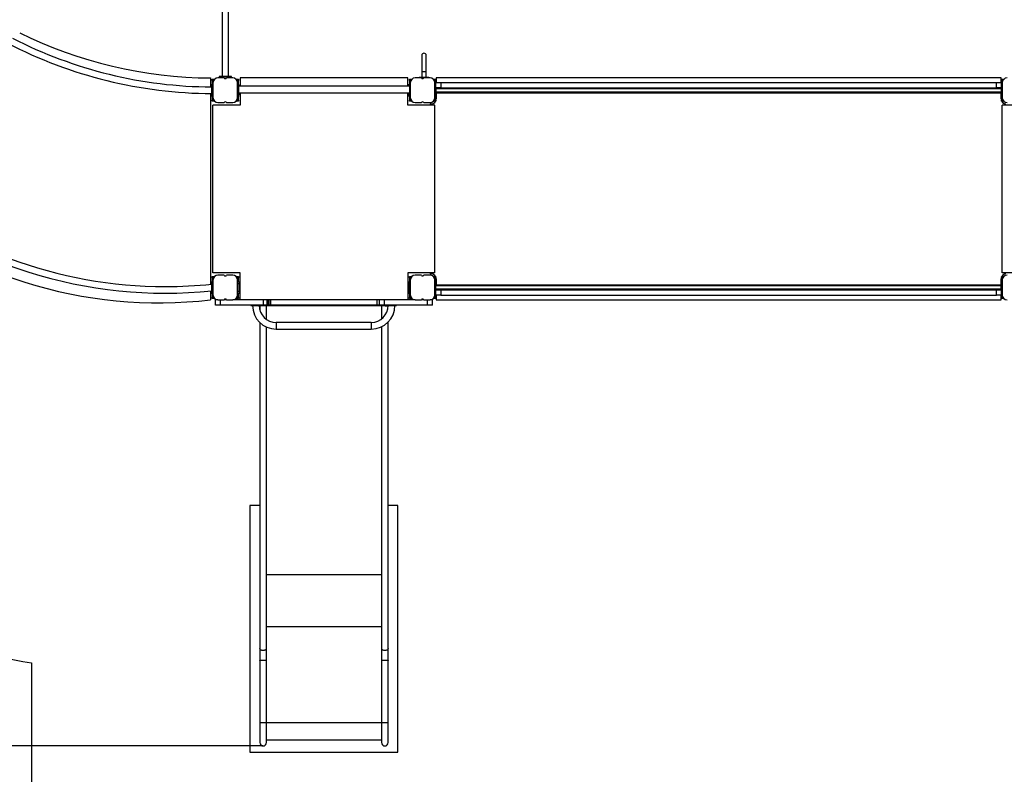
# Model space of a CAD drawing. Units: millimetres. Extents: x 584978 to 603081, y 128939 to 149856.
# Drawn here: x 592556 to 596548, y 132587 to 135647 of the extents above; entities that cross this region are included whole.
import ezdxf

# ---------------------------------------------------------------- set-up
doc = ezdxf.new("R2010")
doc.units = ezdxf.units.MM
doc.header["$PDSIZE"] = -1
doc.layers.add('Зона безопасности', color=5, linetype='Continuous')
doc.layers.add('размер', color=92, linetype='Continuous', lineweight=15)
doc.dimstyles.new('Размер М1.1', dxfattribs={"dimtxt": 300, "dimasz": 200, "dimexe": 1, "dimexo": 1, "dimgap": 50, "dimtad": 1, "dimdec": 0, "dimzin": 0, "dimtxsty": 'Standard', "dimcen": 2.5, "dimazin": 0, "dimtfac": 1, "dimtmove": 0, "dimatfit": 3, "dimfxl": 1, "dimtzin": 0, "dimarcsym": 0})

# ---------------------------------------------------------------- blocks, each defined once
blk = doc.blocks.new('*D13')
at = {"layer": 'Defpoints', "color": 0, "transparency": 16777216}
for p in [(593349.6, 141292.3), (586784.6, 132702.3), (593542.6, 132702.3)]:
    blk.add_point(p, dxfattribs=at)
at = {"layer": 'размер', "color": 0, "lineweight": -2, "transparency": 16777216}
for p, q in [((593348.6, 141292.3), (586783.6, 141292.3)), ((586784.6, 141092.3), (586784.6, 132902.3)), ((593541.6, 132702.3), (586783.6, 132702.3))]:
    blk.add_line(p, q, dxfattribs=at)
at = {"layer": 'размер', "color": 0, "transparency": 16777216}
for points in [[(586751.3, 141092.3), (586817.9, 141092.3), (586784.6, 141292.3)], [(586751.3, 132902.3), (586817.9, 132902.3), (586784.6, 132702.3)]]:
    blk.add_solid(points, dxfattribs=at)
at = {"layer": 'размер', "color": 0, "transparency": 16777216, "insert": (586434.6, 136997.3), "char_height": 300, "attachment_point": 2, "rotation": 90}
blk.add_mtext('8600', dxfattribs=at)
blk = doc.blocks.new('*D14')
at = {"layer": 'Defpoints', "color": 0, "transparency": 16777216}
for p in [(601104.5, 137159.3), (589114.1, 136601.8), (601104.5, 130052.3)]:
    blk.add_point(p, dxfattribs=at)
at = {"layer": 'размер', "color": 0, "lineweight": -2, "transparency": 16777216}
for p, q in [((601104.5, 137158.3), (601104.5, 130051.3)), ((589114.1, 136600.8), (589114.1, 130051.3)), ((589314.1, 130052.3), (600904.5, 130052.3))]:
    blk.add_line(p, q, dxfattribs=at)
at = {"layer": 'размер', "color": 0, "transparency": 16777216}
for points in [[(589314.1, 130085.7), (589314.1, 130019), (589114.1, 130052.3)], [(600904.5, 130085.7), (600904.5, 130019), (601104.5, 130052.3)]]:
    blk.add_solid(points, dxfattribs=at)
at = {"layer": 'размер', "color": 0, "transparency": 16777216, "insert": (595109.3, 130402.3), "char_height": 300, "attachment_point": 2}
blk.add_mtext('12000', dxfattribs=at)
blk = doc.blocks.new('*D18')
at = {"layer": 'Defpoints', "color": 0, "transparency": 16777216}
for p in [(593885.1, 142792.3), (585374.5, 130726.7), (593885.1, 130726.7)]:
    blk.add_point(p, dxfattribs=at)
at = {"layer": 'размер', "color": 0, "lineweight": -2, "transparency": 16777216}
for p, q in [((593884.1, 142792.3), (585373.5, 142792.3)), ((585374.5, 142592.3), (585374.5, 130926.7)), ((593884.1, 130726.7), (585373.5, 130726.7))]:
    blk.add_line(p, q, dxfattribs=at)
at = {"layer": 'размер', "color": 0, "transparency": 16777216}
for points in [[(585341.2, 142592.3), (585407.8, 142592.3), (585374.5, 142792.3)], [(585341.2, 130926.7), (585407.8, 130926.7), (585374.5, 130726.7)]]:
    blk.add_solid(points, dxfattribs=at)
at = {"layer": 'размер', "color": 0, "transparency": 16777216, "insert": (585174.5, 136759.5), "char_height": 300, "attachment_point": 5, "rotation": 90}
blk.add_mtext('12100', dxfattribs=at)
blk = doc.blocks.new('*D19')
at = {"layer": 'Defpoints', "color": 0, "transparency": 16777216}
for p in [(603081.1, 137500.3), (587615.9, 136866.8), (603081.1, 128972.4)]:
    blk.add_point(p, dxfattribs=at)
at = {"layer": 'размер', "color": 0, "lineweight": -2, "transparency": 16777216}
for p, q in [((603081.1, 137499.3), (603081.1, 128971.4)), ((587615.9, 136865.8), (587615.9, 128971.4)), ((587815.9, 128972.4), (602881.1, 128972.4))]:
    blk.add_line(p, q, dxfattribs=at)
at = {"layer": 'размер', "color": 0, "transparency": 16777216}
for points in [[(587815.9, 129005.7), (587815.9, 128939.1), (587615.9, 128972.4)], [(602881.1, 129005.7), (602881.1, 128939.1), (603081.1, 128972.4)]]:
    blk.add_solid(points, dxfattribs=at)
at = {"layer": 'размер', "color": 0, "transparency": 16777216, "insert": (595348.5, 129172.4), "char_height": 300, "attachment_point": 5}
blk.add_mtext('15500', dxfattribs=at)

msp = doc.modelspace()

# ---------------------------------------------------------------- linework, layer by layer
at = {"color": 7, "linetype": 'Continuous', "lineweight": 25}
for p, q in [((593376.135, 135711.314), (593376.135, 135416.314)), ((593403.135, 135416.314), (593403.135, 135711.314)), ((594185.97, 135502.314), (594185.97, 135435.314)), ((594203.97, 135435.314), (594203.97, 135502.314)), ((593329.635, 135411.314), (593329.635, 135374.82)), ((593385.052, 135411.314), (593359.635, 135411.314)), ((593364.635, 135416.314), (593364.635, 135411.314)), ((593374.635, 135416.314), (593364.635, 135416.314)), ((593374.635, 135411.314), (593374.635, 135416.314)), ((593404.635, 135416.314), (593374.635, 135416.314)), ((593385.052, 135411.314), (593394.217, 135411.314)), ((593419.635, 135411.314), (593394.217, 135411.314)), ((593404.635, 135416.314), (593404.635, 135411.314)), ((593414.635, 135416.314), (593404.635, 135416.314)), ((593414.635, 135411.314), (593414.635, 135416.314)), ((593449.635, 135411.314), (593449.635, 135377.674)), ((594129.635, 135411.314), (593449.635, 135411.314)), ((594129.635, 135377.674), (594129.635, 135411.314)), ((594185.052, 135411.314), (594159.635, 135411.314)), ((594174.97, 135414.314), (594174.97, 135411.314)), ((594174.97, 135414.314), (594178.97, 135414.314)), ((594178.97, 135414.314), (594178.97, 135411.314)), ((594178.97, 135414.314), (594210.97, 135414.314)), ((594178.97, 135411.314), (594178.97, 135414.314)), ((594185.052, 135411.314), (594194.217, 135411.314)), ((594185.97, 135435.314), (594185.97, 135414.314)), ((594219.635, 135411.314), (594194.217, 135411.314)), ((594203.97, 135414.314), (594203.97, 135435.314)), ((594210.97, 135411.314), (594210.97, 135414.314)), ((594210.97, 135411.314), (594210.97, 135414.314)), ((594210.97, 135414.314), (594214.97, 135414.314)), ((594214.97, 135411.314), (594214.97, 135414.314)), ((594244.635, 135411.314), (594244.635, 135392.314)), ((596534.635, 135411.314), (594244.635, 135411.314)), ((596534.635, 135392.314), (596534.635, 135411.314)), ((593334.61, 135377.789), (593329.635, 135377.82)), ((593334.61, 135386.289), (593339.61, 135386.289)), ((593334.61, 135376.289), (593334.61, 135386.289)), ((593339.61, 135376.289), (593334.61, 135376.289)), ((593334.61, 135346.289), (593334.61, 135376.289)), ((593336.635, 135401.314), (593336.635, 135406.314)), ((593336.635, 135406.314), (593339.635, 135406.314)), ((593339.635, 135401.314), (593336.635, 135401.314)), ((593336.635, 135401.314), (593336.635, 135386.289)), ((593339.61, 135386.289), (593339.61, 135376.289)), ((593339.61, 135376.289), (593339.61, 135346.289)), ((593339.635, 135406.314), (593339.635, 135401.314)), ((593339.635, 135406.314), (593342.635, 135406.314)), ((593339.635, 135391.314), (593339.635, 135401.314)), ((593339.635, 135391.314), (593339.635, 135331.314)), ((593342.635, 135406.314), (593346.406, 135406.314)), ((593432.864, 135406.314), (593436.635, 135406.314)), ((593436.635, 135406.314), (593439.635, 135406.314)), ((593439.635, 135406.314), (593442.635, 135406.314)), ((593439.635, 135401.314), (593439.635, 135406.314)), ((593442.635, 135401.314), (593439.635, 135401.314)), ((593439.635, 135401.314), (593439.635, 135391.314)), ((593439.635, 135331.314), (593439.635, 135391.314)), ((593444.635, 135386.314), (593439.635, 135386.314)), ((593442.635, 135384.174), (593439.635, 135384.174)), ((593442.635, 135380.174), (593439.635, 135380.174)), ((593439.635, 135380.174), (593442.635, 135380.174)), ((593442.635, 135406.314), (593442.635, 135401.314)), ((593442.635, 135386.314), (593442.635, 135401.314)), ((593442.635, 135384.174), (593442.635, 135380.174)), ((593442.635, 135380.174), (593442.635, 135348.174)), ((594136.635, 135377.674), (593442.635, 135377.674)), ((593444.635, 135377.674), (593444.635, 135386.314)), ((593449.635, 135379.503), (593444.635, 135379.503)), ((594134.635, 135379.503), (594129.635, 135379.503)), ((594134.635, 135386.314), (594139.635, 135386.314)), ((594134.635, 135377.674), (594134.635, 135386.314)), ((594136.635, 135406.314), (594139.635, 135406.314)), ((594136.635, 135401.314), (594136.635, 135406.314)), ((594139.635, 135401.314), (594136.635, 135401.314)), ((594136.635, 135401.314), (594136.635, 135386.314)), ((594139.635, 135384.174), (594136.635, 135384.174)), ((594136.635, 135384.174), (594136.635, 135380.174)), ((594139.635, 135380.174), (594136.635, 135380.174)), ((594136.635, 135380.174), (594136.635, 135348.174)), ((594139.635, 135380.174), (594136.635, 135380.174)), ((594139.635, 135406.314), (594139.635, 135401.314)), ((594139.635, 135406.314), (594142.635, 135406.314)), ((594139.635, 135391.314), (594139.635, 135401.314)), ((594139.635, 135391.314), (594139.635, 135331.314)), ((594142.635, 135406.314), (594146.406, 135406.314)), ((594232.864, 135406.314), (594236.635, 135406.314)), ((594236.635, 135406.314), (594239.635, 135406.314)), ((594239.635, 135406.314), (594242.635, 135406.314)), ((594239.635, 135401.314), (594239.635, 135406.314)), ((594242.635, 135401.314), (594239.635, 135401.314)), ((594239.635, 135401.314), (594239.635, 135391.314)), ((594239.635, 135331.314), (594239.635, 135391.314)), ((594239.635, 135386.314), (594243.635, 135386.314)), ((594243.635, 135381.314), (594239.635, 135381.314)), ((594239.635, 135376.314), (594243.635, 135376.314)), ((594242.635, 135406.314), (594242.635, 135401.314)), ((594242.635, 135386.314), (594242.635, 135401.314)), ((594243.635, 135371.314), (594243.635, 135392.314)), ((594243.635, 135392.314), (594263.635, 135392.314)), ((594263.635, 135371.314), (594243.635, 135371.314)), ((594243.635, 135371.314), (594243.635, 135346.314)), ((594263.635, 135392.314), (594263.635, 135371.314)), ((594263.635, 135392.314), (596515.635, 135392.314)), ((594263.635, 135371.314), (596515.635, 135371.314)), ((596515.635, 135371.314), (596515.635, 135392.314)), ((596515.635, 135392.314), (596535.635, 135392.314)), ((596535.635, 135371.314), (596515.635, 135371.314)), ((596535.635, 135392.314), (596535.635, 135371.314)), ((596539.635, 135386.314), (596535.635, 135386.314)), ((596535.635, 135381.314), (596539.635, 135381.314)), ((596539.635, 135376.314), (596535.635, 135376.314)), ((596535.635, 135371.314), (596535.635, 135346.314)), ((596536.635, 135406.314), (596539.635, 135406.314)), ((596536.635, 135401.314), (596536.635, 135406.314)), ((596539.635, 135401.314), (596536.635, 135401.314)), ((596536.635, 135401.314), (596536.635, 135386.314)), ((596539.635, 135406.314), (596539.635, 135401.314)), ((596539.635, 135406.314), (596542.635, 135406.314)), ((596539.635, 135391.314), (596539.635, 135401.314)), ((596539.635, 135391.314), (596539.635, 135331.314)), ((596542.635, 135406.314), (596546.406, 135406.314)), ((593329.635, 135347.819), (593329.635, 134574.35)), ((593329.635, 135344.819), (593334.609, 135344.789)), ((593334.61, 135346.289), (593339.61, 135346.289)), ((593334.61, 135336.289), (593334.61, 135346.289)), ((593339.61, 135336.289), (593334.61, 135336.289)), ((593336.635, 135336.289), (593336.635, 135321.314)), ((593339.61, 135346.289), (593339.61, 135336.289)), ((593339.635, 135321.314), (593339.635, 135331.314)), ((593439.635, 135348.174), (593442.635, 135348.174)), ((593439.635, 135348.174), (593442.635, 135348.174)), ((593439.635, 135344.174), (593442.635, 135344.174)), ((593439.635, 135336.314), (593444.635, 135336.314)), ((593439.635, 135331.314), (593439.635, 135321.314)), ((593442.635, 135350.674), (594136.635, 135350.674)), ((593442.635, 135348.174), (593442.635, 135344.174)), ((593442.635, 135321.314), (593442.635, 135336.314)), ((593444.635, 135346.314), (593444.635, 135350.674)), ((593444.635, 135336.314), (593444.635, 135346.314)), ((593444.635, 135345.314), (593449.635, 135345.314)), ((593449.635, 135350.674), (593449.635, 135301.314)), ((594129.635, 135301.314), (594129.635, 135350.674)), ((594129.635, 135345.314), (594134.635, 135345.314)), ((594134.635, 135346.314), (594134.635, 135350.674)), ((594134.635, 135336.314), (594134.635, 135346.314)), ((594139.635, 135336.314), (594134.635, 135336.314)), ((594136.635, 135348.174), (594139.635, 135348.174)), ((594139.635, 135348.174), (594136.635, 135348.174)), ((594136.635, 135348.174), (594136.635, 135344.174)), ((594136.635, 135344.174), (594139.635, 135344.174)), ((594136.635, 135336.314), (594136.635, 135321.314)), ((594139.635, 135321.314), (594139.635, 135331.314)), ((594243.635, 135346.314), (594239.635, 135346.314)), ((594239.635, 135341.314), (594243.635, 135341.314)), ((594243.635, 135336.314), (594239.635, 135336.314)), ((594239.635, 135331.314), (594239.635, 135321.314)), ((594242.635, 135321.314), (594242.635, 135336.314)), ((594243.635, 135368.314), (596535.635, 135368.314)), ((594243.635, 135354.314), (596535.635, 135354.314)), ((594243.635, 135351.314), (596535.635, 135351.314)), ((594244.635, 135348.814), (594243.635, 135348.814)), ((594243.635, 135341.314), (594243.635, 135346.314)), ((594243.635, 135341.314), (594243.635, 135336.314)), ((594244.635, 135351.314), (594244.635, 135326.314)), ((596534.635, 135326.314), (596534.635, 135351.314)), ((596535.635, 135348.814), (596534.635, 135348.814)), ((596535.635, 135346.314), (596539.635, 135346.314)), ((596535.635, 135341.314), (596535.635, 135346.314)), ((596535.635, 135341.314), (596535.635, 135336.314)), ((596539.635, 135341.314), (596535.635, 135341.314)), ((596535.635, 135336.314), (596539.635, 135336.314)), ((596536.635, 135336.314), (596536.635, 135321.314)), ((596539.635, 135321.314), (596539.635, 135331.314)), ((593336.635, 135321.314), (593339.635, 135321.314)), ((593336.635, 135316.314), (593336.635, 135321.314)), ((593339.635, 135316.314), (593336.635, 135316.314)), ((593339.635, 135321.314), (593339.635, 135316.314)), ((593342.635, 135316.314), (593339.635, 135316.314)), ((593339.635, 134621.314), (593339.635, 135301.314)), ((593449.635, 135301.314), (593339.635, 135301.314)), ((593346.406, 135316.314), (593342.635, 135316.314)), ((593359.635, 135311.314), (593385.052, 135311.314)), ((593394.217, 135311.314), (593419.635, 135311.314)), ((593436.635, 135316.314), (593432.864, 135316.314)), ((593439.635, 135316.314), (593436.635, 135316.314)), ((593439.635, 135321.314), (593442.635, 135321.314)), ((593439.635, 135316.314), (593439.635, 135321.314)), ((593442.635, 135316.314), (593439.635, 135316.314)), ((593442.635, 135321.314), (593442.635, 135316.314)), ((594239.635, 135301.314), (594129.635, 135301.314)), ((594136.635, 135321.314), (594139.635, 135321.314)), ((594136.635, 135316.314), (594136.635, 135321.314)), ((594139.635, 135316.314), (594136.635, 135316.314)), ((594139.635, 135321.314), (594139.635, 135316.314)), ((594142.635, 135316.314), (594139.635, 135316.314)), ((594146.406, 135316.314), (594142.635, 135316.314)), ((594159.635, 135311.314), (594185.052, 135311.314)), ((594194.217, 135311.314), (594219.635, 135311.314)), ((594219.635, 135306.314), (594219.635, 135301.314)), ((594224.635, 135306.314), (594219.635, 135306.314)), ((594236.635, 135316.314), (594232.864, 135316.314)), ((594239.635, 135316.314), (594236.635, 135316.314)), ((594239.635, 135321.314), (594242.635, 135321.314)), ((594239.635, 135316.314), (594239.635, 135321.314)), ((594241.955, 135316.314), (594239.635, 135316.314)), ((594239.635, 134621.314), (594239.635, 135301.314)), ((594242.635, 135321.314), (594242.635, 135317.596)), ((596536.635, 135321.314), (596539.635, 135321.314)), ((596536.635, 135317.596), (596536.635, 135321.314)), ((596539.635, 135316.314), (596537.314, 135316.314)), ((596539.635, 135321.314), (596539.635, 135316.314)), ((596542.635, 135316.314), (596539.635, 135316.314)), ((596539.635, 134621.314), (596539.635, 135301.314)), ((596649.635, 135301.314), (596539.635, 135301.314)), ((596546.406, 135316.314), (596542.635, 135316.314)), ((593449.635, 134621.314), (593339.635, 134621.314)), ((593385.052, 134611.314), (593359.635, 134611.314)), ((593419.635, 134611.314), (593394.217, 134611.314)), ((593449.635, 134511.314), (593449.635, 134621.314)), ((594239.635, 134621.314), (594129.635, 134621.314)), ((594129.635, 134621.314), (594129.635, 134511.314)), ((594185.052, 134611.314), (594159.635, 134611.314)), ((594219.635, 134611.314), (594194.217, 134611.314)), ((594219.635, 134621.314), (594219.635, 134616.314)), ((594219.635, 134616.314), (594224.635, 134616.314)), ((596649.635, 134621.314), (596539.635, 134621.314)), ((593334.607, 134577.877), (593329.635, 134577.366)), ((593334.61, 134586.289), (593339.61, 134586.289)), ((593334.61, 134576.289), (593334.61, 134586.289)), ((593339.61, 134576.289), (593334.61, 134576.289)), ((593334.61, 134546.289), (593334.61, 134576.289)), ((593336.635, 134601.314), (593336.635, 134606.314)), ((593336.635, 134606.314), (593339.635, 134606.314)), ((593339.635, 134601.314), (593336.635, 134601.314)), ((593336.635, 134601.314), (593336.635, 134586.289)), ((593339.61, 134586.289), (593339.61, 134576.289)), ((593339.61, 134576.289), (593339.61, 134546.289)), ((593339.635, 134606.314), (593339.635, 134601.314)), ((593339.635, 134606.314), (593342.635, 134606.314)), ((593339.635, 134591.314), (593339.635, 134601.314)), ((593339.635, 134591.314), (593339.635, 134531.314)), ((593342.635, 134606.314), (593346.406, 134606.314)), ((593432.864, 134606.314), (593436.635, 134606.314)), ((593436.635, 134606.314), (593439.635, 134606.314)), ((593439.635, 134606.314), (593442.635, 134606.314)), ((593439.635, 134601.314), (593439.635, 134606.314)), ((593442.635, 134601.314), (593439.635, 134601.314)), ((593439.635, 134601.314), (593439.635, 134591.314)), ((593439.635, 134531.314), (593439.635, 134591.314)), ((593439.635, 134586.314), (593444.635, 134586.314)), ((593444.635, 134576.314), (593439.635, 134576.314)), ((593442.635, 134606.314), (593442.635, 134601.314)), ((593442.635, 134586.314), (593442.635, 134601.314)), ((593444.635, 134586.314), (593444.635, 134576.314)), ((593449.635, 134577.314), (593444.635, 134577.314)), ((593444.635, 134576.314), (593444.635, 134546.314)), ((594134.635, 134577.314), (594129.635, 134577.314)), ((594134.635, 134586.314), (594134.635, 134576.314)), ((594139.635, 134586.314), (594134.635, 134586.314)), ((594134.635, 134576.314), (594134.635, 134546.314)), ((594134.635, 134576.314), (594139.635, 134576.314)), ((594136.635, 134606.314), (594139.635, 134606.314)), ((594136.635, 134601.314), (594136.635, 134606.314)), ((594139.635, 134601.314), (594136.635, 134601.314)), ((594136.635, 134601.314), (594136.635, 134586.314)), ((594139.635, 134606.314), (594139.635, 134601.314)), ((594139.635, 134606.314), (594142.635, 134606.314)), ((594139.635, 134591.314), (594139.635, 134601.314)), ((594139.635, 134591.314), (594139.635, 134531.314)), ((594142.635, 134606.314), (594146.406, 134606.314)), ((594232.864, 134606.314), (594236.635, 134606.314)), ((594236.635, 134606.314), (594239.635, 134606.314)), ((594239.635, 134606.314), (594241.955, 134606.314)), ((594239.635, 134601.314), (594239.635, 134606.314)), ((594242.635, 134601.314), (594239.635, 134601.314)), ((594239.635, 134601.314), (594239.635, 134591.314)), ((594239.635, 134531.314), (594239.635, 134591.314)), ((594243.635, 134586.314), (594239.635, 134586.314)), ((594239.635, 134581.314), (594243.635, 134581.314)), ((594243.635, 134576.314), (594239.635, 134576.314)), ((594242.635, 134605.032), (594242.635, 134601.314)), ((594242.635, 134586.314), (594242.635, 134601.314)), ((594243.635, 134581.314), (594243.635, 134586.314)), ((594243.635, 134581.314), (594243.635, 134576.314)), ((594243.635, 134551.314), (594243.635, 134576.314)), ((594244.635, 134573.814), (594243.635, 134573.814)), ((596535.635, 134571.314), (594243.635, 134571.314)), ((594244.635, 134596.314), (594244.635, 134571.314)), ((596534.635, 134571.314), (596534.635, 134596.314)), ((596535.635, 134573.814), (596534.635, 134573.814)), ((596535.635, 134586.314), (596539.635, 134586.314)), ((596535.635, 134581.314), (596535.635, 134586.314)), ((596539.635, 134581.314), (596535.635, 134581.314)), ((596535.635, 134581.314), (596535.635, 134576.314)), ((596535.635, 134576.314), (596539.635, 134576.314)), ((596535.635, 134551.314), (596535.635, 134576.314)), ((596536.635, 134601.314), (596536.635, 134605.032)), ((596539.635, 134601.314), (596536.635, 134601.314)), ((596536.635, 134601.314), (596536.635, 134586.314)), ((596537.314, 134606.314), (596539.635, 134606.314)), ((596539.635, 134606.314), (596539.635, 134601.314)), ((596539.635, 134606.314), (596542.635, 134606.314)), ((596539.635, 134591.314), (596539.635, 134601.314)), ((596539.635, 134591.314), (596539.635, 134531.314)), ((596542.635, 134606.314), (596546.406, 134606.314)), ((593329.635, 134547.214), (593329.635, 134511.314)), ((593329.635, 134544.199), (593334.614, 134544.702)), ((593334.61, 134536.289), (593334.61, 134546.289)), ((593334.61, 134546.289), (593339.61, 134546.289)), ((593339.61, 134536.289), (593334.61, 134536.289)), ((593336.635, 134536.289), (593336.635, 134521.314)), ((593339.61, 134546.289), (593339.61, 134536.289)), ((593339.635, 134521.314), (593339.635, 134531.314)), ((593439.635, 134546.314), (593444.635, 134546.314)), ((593444.635, 134536.314), (593439.635, 134536.314)), ((593439.635, 134531.314), (593439.635, 134521.314)), ((593442.635, 134521.314), (593442.635, 134536.314)), ((593444.635, 134546.314), (593444.635, 134536.314)), ((593444.635, 134545.314), (593449.635, 134545.314)), ((594129.635, 134545.314), (594134.635, 134545.314)), ((594139.635, 134546.314), (594134.635, 134546.314)), ((594134.635, 134546.314), (594134.635, 134536.314)), ((594134.635, 134536.314), (594139.635, 134536.314)), ((594136.635, 134536.314), (594136.635, 134521.314)), ((594139.635, 134521.314), (594139.635, 134531.314)), ((594239.635, 134546.314), (594243.635, 134546.314)), ((594243.635, 134541.314), (594239.635, 134541.314)), ((594239.635, 134536.314), (594243.635, 134536.314)), ((594239.635, 134531.314), (594239.635, 134521.314)), ((594242.635, 134521.314), (594242.635, 134536.314)), ((596535.635, 134568.314), (594243.635, 134568.314)), ((596535.635, 134554.314), (594243.635, 134554.314)), ((594243.635, 134530.314), (594243.635, 134551.314)), ((594243.635, 134551.314), (594263.635, 134551.314)), ((594263.635, 134551.314), (594263.635, 134530.314)), ((594263.635, 134551.314), (596515.635, 134551.314)), ((596515.635, 134530.314), (596515.635, 134551.314)), ((596515.635, 134551.314), (596535.635, 134551.314)), ((596535.635, 134551.314), (596535.635, 134530.314)), ((596539.635, 134546.314), (596535.635, 134546.314)), ((596535.635, 134541.314), (596539.635, 134541.314)), ((596539.635, 134536.314), (596535.635, 134536.314)), ((596536.635, 134536.314), (596536.635, 134521.314)), ((596539.635, 134521.314), (596539.635, 134531.314)), ((593336.635, 134521.314), (593339.635, 134521.314)), ((593336.635, 134516.314), (593336.635, 134521.314)), ((593339.635, 134516.314), (593336.635, 134516.314)), ((593339.635, 134521.314), (593339.635, 134516.314)), ((593342.635, 134516.314), (593339.635, 134516.314)), ((593346.406, 134516.314), (593342.635, 134516.314)), ((593349.635, 134490.314), (593349.635, 134511.314)), ((593359.635, 134511.314), (593385.052, 134511.314)), ((593369.634, 134490.314), (593369.634, 134511.314)), ((593394.217, 134511.314), (593385.052, 134511.314)), ((593394.217, 134511.314), (593419.635, 134511.314)), ((593436.635, 134516.314), (593432.864, 134516.314)), ((593439.635, 134516.314), (593436.635, 134516.314)), ((593439.635, 134521.314), (593442.635, 134521.314)), ((593439.635, 134516.314), (593439.635, 134521.314)), ((593442.635, 134516.314), (593439.635, 134516.314)), ((593442.635, 134521.314), (593442.635, 134516.314)), ((593544.634, 134490.314), (593544.634, 134511.314)), ((593558.776, 134490.314), (593558.776, 134511.314)), ((593564.633, 134490.314), (593564.633, 134511.314)), ((593567.563, 134490.314), (593567.563, 134511.314)), ((594014.458, 134511.314), (593567.738, 134511.314)), ((593574.633, 134490.314), (593574.633, 134511.314)), ((594004.634, 134490.314), (594004.634, 134511.314)), ((594014.633, 134490.314), (594014.633, 134511.314)), ((594034.63, 134490.314), (594034.63, 134511.314)), ((594159.635, 134511.314), (594034.63, 134511.314)), ((594136.635, 134521.314), (594139.635, 134521.314)), ((594136.635, 134516.314), (594136.635, 134521.314)), ((594139.635, 134516.314), (594136.635, 134516.314)), ((594139.635, 134521.314), (594139.635, 134516.314)), ((594142.635, 134516.314), (594139.635, 134516.314)), ((594146.406, 134516.314), (594142.635, 134516.314)), ((594159.635, 134511.314), (594185.052, 134511.314)), ((594194.217, 134511.314), (594185.052, 134511.314)), ((594194.217, 134511.314), (594219.635, 134511.314)), ((594209.637, 134490.314), (594209.637, 134511.314)), ((594229.635, 134490.314), (594229.635, 134511.314)), ((594236.635, 134516.314), (594232.864, 134516.314)), ((594239.635, 134516.314), (594236.635, 134516.314)), ((594239.635, 134521.314), (594242.635, 134521.314)), ((594239.635, 134516.314), (594239.635, 134521.314)), ((594242.635, 134516.314), (594239.635, 134516.314)), ((594242.635, 134521.314), (594242.635, 134516.314)), ((594263.635, 134530.314), (594243.635, 134530.314)), ((594244.635, 134530.314), (594244.635, 134511.314)), ((594244.635, 134511.314), (596534.635, 134511.314)), ((594263.635, 134530.314), (596515.635, 134530.314)), ((596535.635, 134530.314), (596515.635, 134530.314)), ((596534.635, 134511.314), (596534.635, 134530.314)), ((596536.635, 134521.314), (596539.635, 134521.314)), ((596536.635, 134516.314), (596536.635, 134521.314)), ((596539.635, 134516.314), (596536.635, 134516.314)), ((596539.635, 134521.314), (596539.635, 134516.314)), ((596542.635, 134516.314), (596539.635, 134516.314)), ((596546.406, 134516.314), (596542.635, 134516.314)), ((593493.52, 134490.314), (593493.52, 134488.314)), ((593493.52, 134488.314), (593497.52, 134488.314)), ((593497.52, 134490.314), (593497.52, 134488.314)), ((593497.52, 134490.314), (593497.52, 134488.314)), ((593497.52, 134488.314), (593529.52, 134488.314)), ((593541.635, 134487.314), (593527.027, 134487.314)), ((593529.135, 134487.314), (593529.135, 134471.423)), ((593529.52, 134488.314), (593529.52, 134490.314)), ((593529.52, 134490.314), (593529.52, 134488.314)), ((593529.52, 134488.314), (593533.52, 134488.314)), ((593533.52, 134488.314), (593533.52, 134490.314)), ((593541.635, 134487.314), (593541.635, 134490.314)), ((593556.635, 134487.314), (593541.635, 134487.314)), ((593556.135, 134432.269), (593556.135, 134487.314)), ((593556.635, 134490.314), (593556.635, 134487.314)), ((593556.635, 134489.028), (594022.635, 134489.028)), ((594022.635, 134487.314), (594022.635, 134490.314)), ((594037.635, 134487.314), (594022.635, 134487.314)), ((594023.135, 134487.314), (594023.135, 134433.904)), ((594037.635, 134490.314), (594037.635, 134487.314)), ((594037.635, 134487.314), (594050.012, 134487.314)), ((594043.52, 134490.314), (594043.52, 134488.314)), ((594043.52, 134488.314), (594047.52, 134488.314)), ((594047.52, 134490.314), (594047.52, 134488.314)), ((594047.52, 134490.314), (594047.52, 134488.314)), ((594047.52, 134488.314), (594079.52, 134488.314)), ((594079.52, 134488.314), (594079.52, 134490.314)), ((594079.52, 134490.314), (594079.52, 134488.314)), ((594079.52, 134488.314), (594083.52, 134488.314)), ((594083.52, 134488.314), (594083.52, 134490.314)), ((593529.135, 134419.661), (593529.135, 133097.987)), ((593981.52, 134419.814), (593595.52, 134419.814)), ((593595.52, 134419.814), (593595.52, 134392.814)), ((593981.52, 134419.814), (593981.52, 134392.814)), ((594050.135, 133097.987), (594050.135, 134421.889)), ((593556.135, 133097.987), (593556.135, 134401.313)), ((593595.52, 134392.814), (593981.52, 134392.814)), ((594023.135, 134402.358), (594023.135, 133097.987)), ((593489.635, 133676.815), (593489.635, 132676.815)), ((593529.135, 133676.815), (593489.635, 133676.815)), ((594089.635, 133676.815), (594050.135, 133676.815)), ((594089.635, 132676.815), (594089.635, 133676.815)), ((593529.135, 133097.987), (593529.135, 133049.57)), ((593556.135, 133049.57), (593556.135, 133097.987)), ((594023.135, 133097.987), (594023.135, 133049.57)), ((594050.135, 133049.57), (594050.135, 133097.987)), ((593529.135, 133049.57), (593529.135, 132797.915)), ((593556.135, 132797.915), (593556.135, 133049.57)), ((594023.135, 133049.57), (594023.135, 132797.915)), ((594050.135, 132797.915), (594050.135, 133049.57)), ((593529.135, 132797.915), (593529.135, 132797.815)), ((593529.135, 132797.815), (593529.135, 132715.815)), ((593556.135, 132797.815), (593556.135, 132797.915)), ((593556.135, 132715.815), (593556.135, 132797.815)), ((594023.135, 132797.915), (594023.135, 132797.815)), ((594023.135, 132797.815), (594023.135, 132715.815)), ((594050.135, 132797.815), (594050.135, 132797.915)), ((594050.135, 132715.815), (594050.135, 132797.815)), ((593556.135, 132726.711), (594023.135, 132726.711)), ((593489.635, 132676.815), (594089.635, 132676.815))]:
    msp.add_line(p, q, dxfattribs=at)
at = {"color": 8, "linetype": 'Continuous', "lineweight": 25}
for p, q in [((594194.97, 135435.314), (594185.97, 135435.314)), ((594203.97, 135435.314), (594194.97, 135435.314)), ((593342.635, 135406.314), (593342.635, 135401.85)), ((593436.635, 135401.85), (593436.635, 135406.314)), ((594142.635, 135406.314), (594142.635, 135401.85)), ((594236.635, 135401.85), (594236.635, 135406.314)), ((596542.635, 135406.314), (596542.635, 135401.85)), ((593444.635, 135346.314), (593442.635, 135346.314)), ((594134.635, 135346.314), (594136.635, 135346.314)), ((593342.635, 135320.778), (593342.635, 135316.314)), ((593436.635, 135316.314), (593436.635, 135320.778)), ((594142.635, 135320.778), (594142.635, 135316.314)), ((594236.635, 135316.314), (594236.635, 135320.778)), ((596542.635, 135320.778), (596542.635, 135316.314)), ((593342.635, 134606.314), (593342.635, 134601.85)), ((593436.635, 134601.85), (593436.635, 134606.314)), ((594142.635, 134606.314), (594142.635, 134601.85)), ((594236.635, 134601.85), (594236.635, 134606.314)), ((596542.635, 134606.314), (596542.635, 134601.85)), ((593342.635, 134520.778), (593342.635, 134516.314)), ((593436.635, 134516.314), (593436.635, 134520.778)), ((594142.635, 134520.778), (594142.635, 134516.314)), ((594236.635, 134516.314), (594236.635, 134520.778)), ((596542.635, 134520.778), (596542.635, 134516.314)), ((593556.135, 133397.415), (594023.135, 133397.415)), ((593556.135, 133186.302), (594023.135, 133186.302)), ((593556.135, 133186.06), (594023.135, 133186.06)), ((593529.686, 132797.815), (593529.135, 132797.815)), ((593556.135, 132797.815), (593555.583, 132797.815)), ((593556.135, 132796.838), (594023.135, 132796.838)), ((594023.686, 132797.815), (594023.135, 132797.815)), ((594050.135, 132797.815), (594049.583, 132797.815))]:
    msp.add_line(p, q, dxfattribs=at)
at = {"color": 8, "linetype": 'Continuous', "lineweight": 25, "flags": 128}
for points in [[(593542.635, 133089.309), (593540.413, 133089.428), (593538.251, 133089.78), (593536.21, 133090.355), (593534.343, 133091.139), (593532.703, 133092.11), (593531.333, 133093.241), (593530.272, 133094.501), (593529.548, 133095.857), (593529.181, 133097.271), (593529.135, 133097.987)], [(593556.135, 133097.987), (593556.089, 133097.271), (593555.722, 133095.857), (593554.998, 133094.501), (593553.937, 133093.241), (593552.567, 133092.11), (593550.927, 133091.139), (593549.06, 133090.355), (593547.018, 133089.78), (593544.857, 133089.428), (593542.635, 133089.309)], [(594036.635, 133089.309), (594034.413, 133089.428), (594032.251, 133089.78), (594030.21, 133090.355), (594028.343, 133091.139), (594026.703, 133092.11), (594025.333, 133093.241), (594024.272, 133094.501), (594023.548, 133095.857), (594023.181, 133097.271), (594023.135, 133097.987)], [(594050.135, 133097.987), (594050.089, 133097.271), (594049.722, 133095.857), (594048.998, 133094.501), (594047.937, 133093.241), (594046.567, 133092.11), (594044.927, 133091.139), (594043.06, 133090.355), (594041.018, 133089.78), (594038.857, 133089.428), (594036.635, 133089.309)], [(593542.635, 133048.864), (593540.413, 133048.873), (593538.251, 133048.902), (593536.21, 133048.949), (593534.343, 133049.013), (593532.703, 133049.092), (593531.333, 133049.184), (593530.272, 133049.286), (593529.548, 133049.397), (593529.181, 133049.512), (593529.135, 133049.57)], [(593556.135, 133049.57), (593556.089, 133049.512), (593555.722, 133049.397), (593554.998, 133049.286), (593553.937, 133049.184), (593552.567, 133049.092), (593550.927, 133049.013), (593549.06, 133048.949), (593547.018, 133048.902), (593544.857, 133048.873), (593542.635, 133048.864)], [(594036.635, 133048.864), (594034.413, 133048.873), (594032.251, 133048.902), (594030.21, 133048.949), (594028.343, 133049.013), (594026.703, 133049.092), (594025.333, 133049.184), (594024.272, 133049.286), (594023.548, 133049.397), (594023.181, 133049.512), (594023.135, 133049.57)], [(594050.135, 133049.57), (594050.089, 133049.512), (594049.722, 133049.397), (594048.998, 133049.286), (594047.937, 133049.184), (594046.567, 133049.092), (594044.927, 133049.013), (594043.06, 133048.949), (594041.018, 133048.902), (594038.857, 133048.873), (594036.635, 133048.864)]]:
    msp.add_lwpolyline(points, dxfattribs=at)
at = {"color": 7, "linetype": 'Continuous', "lineweight": 25}
for centre, radius, start, end in [((593343.269, 137158.734), 1783.966, 242.77004, 269.721904), ((593335.601, 137163.939), 1752.635, 243.584536, 269.804958), ((593343.269, 137158.734), 1810.966, 242.496943, 269.726019), ((594194.97, 135502.314), 9, 90, 180), ((594194.97, 135502.314), 9, 0, 90), ((593359.635, 135391.314), 20, 90, 180), ((593389.635, 135413.314), 5, 203.578178, 336.421822), ((593419.635, 135391.314), 20, 0, 90), ((594159.635, 135391.314), 20, 90, 180), ((594189.635, 135413.314), 5, 203.578178, 336.421822), ((594219.635, 135391.314), 20, 0, 90), ((596559.635, 135391.314), 20, 90, 180), ((593359.635, 135331.314), 20, 180, 270), ((593419.635, 135331.314), 20, 270, 0), ((594159.635, 135331.314), 20, 180, 270), ((594219.635, 135331.314), 20, 270, 0), ((596559.635, 135331.314), 20, 180, 270), ((593389.635, 135309.314), 5, 23.578178, 156.421822), ((594189.635, 135309.314), 5, 23.578178, 156.421822), ((594224.635, 135326.314), 20, 270, 0), ((596554.635, 135326.314), 20, 180, 270), ((593146.717, 136379.275), 1841.17, 229.120401, 275.857437), ((593146.717, 136379.275), 1814.17, 229.181715, 270), ((593119.985, 136298.945), 1799.883, 228.165551, 276.688975), ((593359.635, 134591.314), 20, 90, 180), ((593389.635, 134613.314), 5, 203.578178, 336.421822), ((593419.635, 134591.314), 20, 0, 90), ((594159.635, 134591.314), 20, 90, 180), ((594189.635, 134613.314), 5, 203.578178, 336.421822), ((594219.635, 134591.314), 20, 0, 90), ((594224.635, 134596.314), 20, 0, 90), ((596554.635, 134596.314), 20, 90, 180), ((596559.635, 134591.314), 20, 90, 180), ((593146.717, 136379.275), 1814.17, 270, 275.944666), ((593359.635, 134531.314), 20, 180, 270), ((593419.635, 134531.314), 20, 270, 0), ((594159.635, 134531.314), 20, 180, 270), ((594219.635, 134531.314), 20, 270, 0), ((596559.635, 134531.314), 20, 180, 270), ((593389.635, 134509.314), 5, 23.578178, 156.421822), ((594189.635, 134509.314), 5, 23.578178, 156.421822), ((593595.52, 134488.314), 95.5, 180, 270), ((593595.52, 134488.314), 68.5, 180, 270), ((593981.52, 134488.314), 68.5, 270, 0), ((593981.52, 134488.314), 95.5, 270, 0), ((593542.635, 132715.815), 13.5, 180, 270), ((593542.635, 132715.815), 13.5, 270, 0), ((594036.635, 132715.815), 13.5, 180, 270), ((594036.635, 132715.815), 13.5, 270, 0)]:
    msp.add_arc(centre, radius, start, end, dxfattribs=at)
for centre, start_param, end_param in [((593542.635, 132797.915), 3.14159265, 3.42838545), ((593542.635, 132797.915), 5.99639251, 6.28318531), ((594036.635, 132797.915), 3.14159265, 3.42838545), ((594036.635, 132797.915), 5.99639251, 6.28318531)]:
    msp.add_ellipse(centre, major_axis=(13.5, 0), ratio=0.02618592, start_param=start_param, end_param=end_param, dxfattribs=at)
for points, knots in [([(593359.46, 134511.314), (593358.734, 134511.314), (593356.764, 134511.314), (593354.09, 134511.314), (593351.615, 134511.314), (593349.953, 134511.314), (593349.742, 134511.314), (593349.635, 134511.314)], [0, 0, 0, 0, 0.12137301, 0.32943328, 0.5482394, 0.77046245, 1, 1, 1, 1]), ([(593544.634, 134511.314), (593544.634, 134511.314), (593544.634, 134511.314), (593544.633, 134511.314), (593544.619, 134511.314), (593544.391, 134511.314), (593540.746, 134511.314), (593499.094, 134511.314), (593457.655, 134511.314), (593419.635, 134511.314)], [0, 0, 0, 0, 0.00000008, 0.00000134, 0.00002136, 0.00034181, 0.00546882, 0.08750063, 1, 1, 1, 1]), ([(593558.776, 134511.314), (593557.669, 134511.314), (593555.465, 134511.314), (593551.741, 134511.314), (593548.1, 134511.314), (593545.793, 134511.314), (593544.634, 134511.314)], [0, 0, 0, 0, 0.28102417, 0.55945943, 0.77870834, 1, 1, 1, 1]), ([(593564.633, 134511.314), (593564.54, 134511.314), (593564.354, 134511.314), (593562.963, 134511.314), (593561.104, 134511.314), (593559.554, 134511.314), (593558.776, 134511.314)], [0, 0, 0, 0, 0.28104126, 0.55945961, 0.77869445, 1, 1, 1, 1]), ([(593567.563, 134511.314), (593567.078, 134511.314), (593566.113, 134511.314), (593564.938, 134511.314), (593564.749, 134511.314), (593564.633, 134511.314)], [0, 0, 0, 0, 0.28142512, 0.56034276, 1, 1, 1, 1]), ([(593574.633, 134511.314), (593573.899, 134511.314), (593572.437, 134511.314), (593569.923, 134511.314), (593568.459, 134511.314), (593567.563, 134511.314)], [0, 0, 0, 0, 0.28145339, 0.5603268, 1, 1, 1, 1]), ([(594004.634, 134511.314), (594004.634, 134511.314), (594004.634, 134511.314), (594004.631, 134511.314), (594004.596, 134511.314), (594004.037, 134511.314), (593995.08, 134511.314), (593851.782, 134511.314), (593709.008, 134511.314), (593574.633, 134511.314)], [0, 0, 0, 0, 0.00000006, 0.00000095, 0.00001526, 0.00024415, 0.00390627, 0.06250007, 1, 1, 1, 1]), ([(594014.633, 134511.314), (594014.546, 134511.314), (594014.377, 134511.314), (594013.051, 134511.314), (594010.997, 134511.314), (594008.121, 134511.314), (594005.81, 134511.314), (594004.634, 134511.314)], [0, 0, 0, 0, 0.19143576, 0.37627617, 0.55902018, 0.77557045, 1, 1, 1, 1]), ([(594034.63, 134511.314), (594033.118, 134511.314), (594030.141, 134511.314), (594025.946, 134511.314), (594022.239, 134511.314), (594019.072, 134511.314), (594016.616, 134511.314), (594014.95, 134511.314), (594014.739, 134511.314), (594014.633, 134511.314)], [0, 0, 0, 0, 0.14436696, 0.28420359, 0.42181543, 0.55872641, 0.7027103, 0.84894669, 1, 1, 1, 1]), ([(594229.635, 134511.314), (594229.537, 134511.314), (594229.345, 134511.314), (594227.826, 134511.314), (594225.524, 134511.314), (594222.828, 134511.314), (594220.704, 134511.314), (594219.81, 134511.314)], [0, 0, 0, 0, 0.21930117, 0.43174351, 0.64081452, 0.84882097, 1, 1, 1, 1]), ([(593369.634, 134490.314), (593368.122, 134490.314), (593365.145, 134490.314), (593360.95, 134490.314), (593357.243, 134490.314), (593354.076, 134490.314), (593351.619, 134490.314), (593349.952, 134490.314), (593349.742, 134490.314), (593349.635, 134490.314)], [0, 0, 0, 0, 0.14435368, 0.28418822, 0.4218046, 0.55872218, 0.70271127, 0.84894892, 1, 1, 1, 1]), ([(593544.634, 134490.314), (593544.634, 134490.314), (593544.634, 134490.314), (593544.633, 134490.314), (593544.619, 134490.314), (593544.391, 134490.314), (593540.746, 134490.314), (593482.427, 134490.314), (593424.322, 134490.314), (593369.634, 134490.314)], [0, 0, 0, 0, 0.00000006, 0.00000095, 0.00001526, 0.00024415, 0.00390627, 0.06250007, 1, 1, 1, 1]), ([(593558.776, 134490.314), (593557.669, 134490.314), (593555.465, 134490.314), (593551.741, 134490.314), (593548.1, 134490.314), (593545.793, 134490.314), (593544.634, 134490.314)], [0, 0, 0, 0, 0.28102417, 0.55945943, 0.77870834, 1, 1, 1, 1]), ([(593564.633, 134490.314), (593564.54, 134490.314), (593564.354, 134490.314), (593562.963, 134490.314), (593561.104, 134490.314), (593559.554, 134490.314), (593558.776, 134490.314)], [0, 0, 0, 0, 0.28104126, 0.55945961, 0.77869445, 1, 1, 1, 1]), ([(593567.563, 134490.314), (593567.078, 134490.314), (593566.113, 134490.314), (593564.938, 134490.314), (593564.749, 134490.314), (593564.633, 134490.314)], [0, 0, 0, 0, 0.28142512, 0.56034276, 1, 1, 1, 1]), ([(593574.633, 134490.314), (593573.899, 134490.314), (593572.437, 134490.314), (593569.923, 134490.314), (593568.459, 134490.314), (593567.563, 134490.314)], [0, 0, 0, 0, 0.28145339, 0.5603268, 1, 1, 1, 1]), ([(594004.634, 134490.314), (594004.634, 134490.314), (594004.634, 134490.314), (594004.631, 134490.314), (594004.596, 134490.314), (594004.037, 134490.314), (593995.08, 134490.314), (593851.782, 134490.314), (593709.008, 134490.314), (593574.633, 134490.314)], [0, 0, 0, 0, 0.00000006, 0.00000095, 0.00001526, 0.00024415, 0.00390627, 0.06250007, 1, 1, 1, 1]), ([(594014.633, 134490.314), (594014.546, 134490.314), (594014.377, 134490.314), (594013.051, 134490.314), (594010.997, 134490.314), (594008.121, 134490.314), (594005.81, 134490.314), (594004.634, 134490.314)], [0, 0, 0, 0, 0.19143576, 0.37627617, 0.55902018, 0.77557045, 1, 1, 1, 1]), ([(594034.63, 134490.314), (594033.118, 134490.314), (594030.141, 134490.314), (594025.946, 134490.314), (594022.239, 134490.314), (594019.072, 134490.314), (594016.616, 134490.314), (594014.95, 134490.314), (594014.739, 134490.314), (594014.633, 134490.314)], [0, 0, 0, 0, 0.14436696, 0.28420359, 0.42181543, 0.55872641, 0.7027103, 0.84894669, 1, 1, 1, 1]), ([(594209.637, 134490.314), (594209.637, 134490.314), (594209.637, 134490.314), (594209.636, 134490.314), (594209.622, 134490.314), (594209.394, 134490.314), (594205.749, 134490.314), (594147.427, 134490.314), (594089.32, 134490.314), (594034.63, 134490.314)], [0, 0, 0, 0, 0.00000006, 0.00000095, 0.00001526, 0.00024414, 0.00390626, 0.06250004, 1, 1, 1, 1]), ([(594229.635, 134490.314), (594229.537, 134490.314), (594229.345, 134490.314), (594227.823, 134490.314), (594225.535, 134490.314), (594222.464, 134490.314), (594218.702, 134490.314), (594214.335, 134490.314), (594211.22, 134490.314), (594209.637, 134490.314)], [0, 0, 0, 0, 0.14434551, 0.28417649, 0.42178843, 0.55869968, 0.70268353, 0.84892514, 1, 1, 1, 1]), ([(593529.686, 132797.815), (593529.903, 132797.799), (593530.362, 132797.764), (593531.468, 132797.713), (593532.905, 132797.666), (593534.639, 132797.625), (593536.582, 132797.593), (593538.715, 132797.569), (593540.939, 132797.556), (593543.233, 132797.554), (593545.489, 132797.562), (593547.684, 132797.58), (593549.718, 132797.608), (593551.567, 132797.645), (593553.149, 132797.689), (593554.441, 132797.74), (593555.196, 132797.783), (593555.505, 132797.809), (593555.583, 132797.815)], [0, 0, 0, 0, 0.05783782, 0.12257514, 0.18918849, 0.25391084, 0.32050912, 0.38522706, 0.45182151, 0.51654711, 0.58315024, 0.64789297, 0.71451436, 0.77927757, 0.84592029, 0.91069543, 0.97734989, 1, 1, 1, 1]), ([(594023.686, 132797.815), (594023.903, 132797.799), (594024.362, 132797.764), (594025.468, 132797.713), (594026.905, 132797.666), (594028.639, 132797.625), (594030.582, 132797.593), (594032.715, 132797.569), (594034.939, 132797.556), (594037.233, 132797.554), (594039.489, 132797.562), (594041.684, 132797.58), (594043.718, 132797.608), (594045.567, 132797.645), (594047.149, 132797.689), (594048.441, 132797.74), (594049.196, 132797.783), (594049.505, 132797.809), (594049.583, 132797.815)], [0, 0, 0, 0, 0.05783782, 0.12257514, 0.18918849, 0.25391084, 0.32050912, 0.38522706, 0.45182151, 0.51654711, 0.58315024, 0.64789297, 0.71451436, 0.77927757, 0.84592029, 0.91069543, 0.97734989, 1, 1, 1, 1])]:
    msp.add_open_spline(points, degree=3, knots=knots, dxfattribs=at)
at = {"layer": 'Зона безопасности'}
msp.add_line((592603.635, 133039.711), (592603.635, 131726.711), dxfattribs=at)
msp.add_arc((593119.985, 136298.945), 3299.883, 251.218833, 260.997629, dxfattribs=at)

# ---------------------------------------------------------------- dimensions: what is measured, and where the dimension line sits
at = {"layer": 'размер'}
for base, p1, p2, text, picture, middle in [((585374.51, 130726.711), (593885.15, 142792.314), (593885.15, 130726.711), '12100', '*D18', (585374.51, 136759.513)), ((586784.602, 132702.315), (593349.635, 141292.314), (593542.635, 132702.315), '8600', '*D13', (586784.602, 136997.315))]:
    dim = msp.add_linear_dim(base=base, p1=p1, p2=p2, angle=90, text=text, dimstyle='Размер М1.1', dxfattribs=at)
    dim.commit()
    dim.dimension.update_dxf_attribs({"geometry": picture, "text_midpoint": middle, "dimtype": 160})
for base, p1, p2, text, picture, middle in [((603081.078, 128972.409), (587615.905, 136866.758), (603081.078, 137500.314), '15500', '*D19', (595348.491, 128972.409)), ((601104.473, 130052.337), (589114.082, 136601.814), (601104.473, 137159.314), '12000', '*D14', (595109.278, 130052.337))]:
    dim = msp.add_linear_dim(base=base, p1=p1, p2=p2, text=text, dimstyle='Размер М1.1', dxfattribs=at)
    dim.commit()
    dim.dimension.update_dxf_attribs({"geometry": picture, "text_midpoint": middle, "dimtype": 160})

doc.saveas('drawing.dxf')
